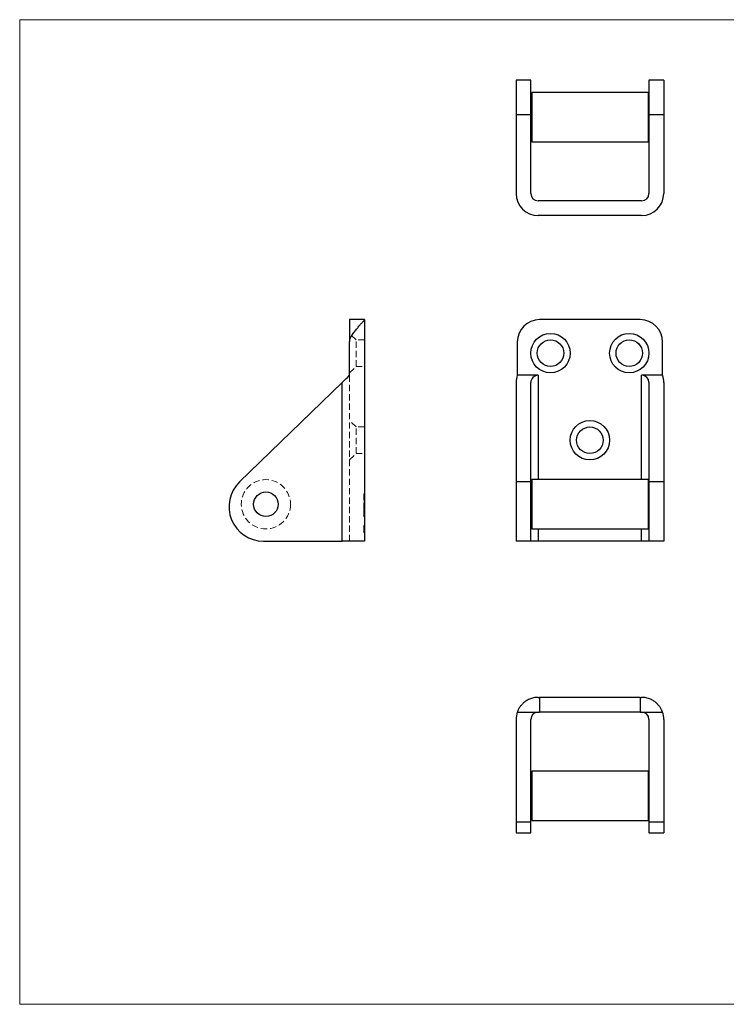
# Model space of a CAD drawing. Units: millimetres. Extents: x 5 to 292, y 5 to 205.
# Drawn here: x 5 to 149, y 5 to 205 of the extents above; entities that cross this region are included whole.
import ezdxf

# ---------------------------------------------------------------- set-up
doc = ezdxf.new("R2010")
doc.units = ezdxf.units.MM
doc.linetypes.add('HIDDEN', pattern=[1.905, 1.27, -0.635])

msp = doc.modelspace()

# ---------------------------------------------------------------- linework, layer by layer
at = {"color": 7, "linetype": 'Continuous', "lineweight": 18}
for p, q in [((292, 205), (5, 205)), ((5, 205), (5, 5)), ((5, 5), (292, 5))]:
    msp.add_line(p, q, dxfattribs=at)
at = {"color": 7, "linetype": 'Continuous', "lineweight": 25}
for p, q in [((108.8, 192.7), (105.8, 192.7)), ((105.8, 192.7), (105.8, 185.7)), ((108.8, 185.7), (108.8, 192.7)), ((135.8, 192.7), (132.8, 192.7)), ((132.8, 192.7), (132.8, 185.7)), ((135.8, 192.7), (135.8, 185.7)), ((132.6, 190.2), (109, 190.2)), ((109, 190.2), (109, 180.2)), ((132.6, 190.2), (132.6, 180.2)), ((109, 187.7), (108.8, 187.7)), ((132.8, 187.7), (132.6, 187.7)), ((108.8, 185.7), (105.8, 185.7)), ((105.8, 185.7), (105.8, 169.7)), ((108.8, 169.7), (108.8, 185.7)), ((135.8, 185.7), (132.8, 185.7)), ((132.8, 185.7), (132.8, 169.7)), ((135.8, 185.7), (135.8, 169.7)), ((108.8, 182.7), (109, 182.7)), ((132.6, 182.7), (132.8, 182.7)), ((109, 180.2), (132.6, 180.2)), ((131.3, 168.2), (110.3, 168.2)), ((131.3, 165.2), (110.3, 165.2)), ((75, 144.07), (72, 144.07)), ((72, 144.07), (72, 139.57)), ((75, 144.07), (75, 138.29)), ((75, 144.07), (75, 144.07)), ((131.04, 144.07), (110.56, 144.07)), ((72, 132.77), (72, 139.57)), ((106.06, 139.57), (106.06, 132.77)), ((135.54, 132.77), (135.54, 139.57)), ((75, 136.25), (75, 99.07)), ((110.3, 132.77), (106.06, 132.77)), ((135.54, 132.77), (131.3, 132.77)), ((70.5, 131.32), (49.63, 111.1)), ((70.5, 99.07), (70.5, 131.32)), ((105.8, 131.32), (105.8, 111.1)), ((108.8, 111.1), (108.8, 131.32)), ((132.8, 131.32), (132.8, 111.1)), ((135.8, 131.32), (135.8, 111.1)), ((108.8, 111.1), (105.8, 111.1)), ((105.8, 111.1), (105.8, 99.07)), ((108.8, 99.07), (108.8, 111.1)), ((132.6, 111.57), (109, 111.57)), ((109, 111.57), (109, 101.57)), ((132.6, 111.57), (132.6, 101.57)), ((135.8, 111.1), (132.8, 111.1)), ((132.8, 111.1), (132.8, 99.07)), ((135.8, 111.1), (135.8, 99.07)), ((109, 109.07), (108.8, 109.07)), ((132.8, 109.07), (132.6, 109.07)), ((108.8, 104.07), (109, 104.07)), ((132.6, 104.07), (132.8, 104.07)), ((75, 101.62), (75, 101.61)), ((109, 101.57), (132.6, 101.57)), ((54.5, 99.07), (70.5, 99.07)), ((75, 99.07), (70.5, 99.07)), ((108.8, 99.07), (105.8, 99.07)), ((110.3, 99.07), (108.8, 99.07)), ((131.3, 99.07), (110.3, 99.07)), ((132.8, 99.07), (131.3, 99.07)), ((135.8, 99.07), (132.8, 99.07)), ((110.3, 67.35), (110.56, 67.35)), ((110.56, 67.35), (110.56, 64.35)), ((131.04, 67.35), (110.56, 67.35)), ((131.04, 67.35), (131.04, 64.35)), ((131.04, 67.35), (131.3, 67.35)), ((106.06, 64.35), (110.56, 64.35)), ((131.04, 64.35), (110.56, 64.35)), ((131.04, 64.35), (135.54, 64.35)), ((105.8, 62.85), (105.8, 41.98)), ((108.8, 41.98), (108.8, 62.85)), ((132.8, 62.85), (132.8, 41.98)), ((135.8, 62.85), (135.8, 41.98)), ((132.6, 52.35), (109, 52.35)), ((109, 52.35), (109, 42.35)), ((132.6, 52.35), (132.6, 42.35)), ((109, 49.85), (108.8, 49.85)), ((132.8, 49.85), (132.6, 49.85)), ((108.8, 44.85), (109, 44.85)), ((132.6, 44.85), (132.8, 44.85)), ((109, 42.35), (132.6, 42.35)), ((108.8, 41.98), (105.8, 41.98)), ((105.8, 41.98), (105.8, 39.85)), ((108.8, 39.85), (108.8, 41.98)), ((135.8, 41.98), (132.8, 41.98)), ((132.8, 41.98), (132.8, 39.85)), ((135.8, 41.98), (135.8, 39.85)), ((105.8, 39.85), (108.8, 39.85)), ((132.8, 39.85), (135.8, 39.85))]:
    msp.add_line(p, q, dxfattribs=at)
at = {"color": 7, "linetype": 'HIDDEN', "lineweight": 18}
for p, q in [((73.3, 139.97), (72, 141.27)), ((73.3, 134.57), (73.3, 139.97)), ((75, 139.97), (73.3, 139.97)), ((72, 133.27), (73.3, 134.57)), ((73.3, 134.57), (75, 134.57)), ((72, 99.07), (72, 132.77)), ((70.5, 131.32), (70.5, 99.07)), ((73.3, 122.27), (72, 123.57)), ((73.3, 116.87), (73.3, 122.27)), ((75, 122.27), (73.3, 122.27)), ((72, 115.57), (73.3, 116.87)), ((73.3, 116.87), (75, 116.87)), ((74.9, 108.72), (75, 108.72)), ((74.9, 108.58), (75, 108.58)), ((74.9, 108.47), (75, 108.47)), ((74.9, 108.23), (75, 108.23)), ((74.9, 108.21), (75, 108.21)), ((74.9, 108.18), (75, 108.18)), ((74.9, 108.13), (75, 108.13)), ((74.9, 107.96), (75, 107.96)), ((74.9, 107.95), (75, 107.95)), ((74.9, 107.86), (75, 107.86)), ((74.9, 107.83), (75, 107.83)), ((74.9, 107.72), (75, 107.72)), ((74.9, 107.72), (74.9, 107.68)), ((74.9, 107.68), (75, 107.68)), ((74.9, 105.57), (74.9, 107.66)), ((74.9, 107.66), (75, 107.66)), ((74.9, 107.56), (75, 107.56)), ((74.9, 107.33), (75, 107.33)), ((74.9, 107.28), (75, 107.28)), ((74.9, 107.04), (75, 107.04)), ((74.9, 106.72), (75, 106.72)), ((74.9, 106.64), (75, 106.64)), ((74.9, 106.12), (75, 106.12)), ((74.9, 106.06), (75, 106.06)), ((74.9, 105.82), (75, 105.82)), ((74.9, 105.74), (75, 105.74)), ((74.9, 105.62), (75, 105.62)), ((74.9, 105.57), (75, 105.57)), ((74.9, 105.4), (74.9, 105.43)), ((74.9, 105.43), (75, 105.43)), ((74.9, 104.07), (74.9, 105.4)), ((74.9, 105.4), (75, 105.4)), ((74.9, 105.26), (75, 105.26)), ((74.9, 105.06), (75, 105.06)), ((74.9, 105.04), (75, 105.04)), ((74.9, 105.01), (75, 105.01)), ((74.9, 104.94), (75, 104.94)), ((74.9, 104.88), (75, 104.88)), ((74.9, 104.87), (75, 104.87)), ((74.9, 104.87), (75, 104.87)), ((74.9, 104.87), (75, 104.87)), ((74.9, 104.86), (75, 104.86)), ((74.9, 104.85), (75, 104.85)), ((74.9, 104.85), (75, 104.85)), ((74.9, 104.85), (75, 104.85)), ((74.9, 104.82), (75, 104.82)), ((74.9, 104.75), (75, 104.75)), ((74.9, 104.72), (75, 104.72)), ((74.9, 104.68), (75, 104.68)), ((74.9, 104.65), (75, 104.65)), ((74.9, 104.6), (75, 104.6)), ((74.9, 104.6), (75, 104.6)), ((74.9, 104.57), (75, 104.57)), ((74.9, 104.57), (75, 104.57)), ((74.9, 104.56), (75, 104.56)), ((74.9, 104.56), (75, 104.56)), ((74.9, 104.56), (75, 104.56)), ((74.9, 104.56), (75, 104.56)), ((74.9, 104.53), (75, 104.53)), ((74.9, 104.53), (75, 104.53)), ((74.9, 104.48), (75, 104.48)), ((74.9, 104.45), (75, 104.45)), ((74.9, 104.42), (75, 104.42)), ((74.9, 104.38), (75, 104.38)), ((74.9, 104.32), (75, 104.32)), ((74.9, 104.24), (75, 104.24)), ((74.9, 104.18), (75, 104.18)), ((74.9, 104.07), (75, 104.07)), ((74.9, 104.06), (75, 104.06)), ((74.9, 102.23), (75, 102.23)), ((74.9, 102.19), (75, 102.19)), ((74.9, 102.17), (75, 102.17)), ((74.9, 102.09), (75, 102.09)), ((74.9, 102.06), (75, 102.06)), ((74.9, 101.89), (75, 101.89)), ((74.9, 101.89), (75, 101.89)), ((74.9, 101.89), (75, 101.89)), ((74.9, 101.89), (75, 101.89)), ((74.9, 101.88), (75, 101.88)), ((74.9, 101.88), (75, 101.88)), ((74.9, 101.84), (75, 101.84)), ((74.9, 101.84), (75, 101.84)), ((74.9, 101.69), (75, 101.69)), ((74.9, 101.67), (75, 101.67)), ((74.9, 101.53), (74.9, 101.67)), ((74.9, 101.63), (74.9, 101.61)), ((74.9, 101.62), (75, 101.62)), ((74.9, 101.61), (75, 101.61)), ((74.9, 101.61), (75, 101.61)), ((74.9, 101.61), (75, 101.61)), ((74.9, 101.6), (75, 101.6)), ((74.9, 101.53), (75, 101.53)), ((74.9, 101.51), (75, 101.51)), ((74.9, 101.5), (75, 101.5)), ((74.9, 101.48), (75, 101.48)), ((74.9, 101.45), (75, 101.45)), ((74.9, 101.31), (75, 101.31)), ((74.9, 101.26), (75, 101.26)), ((74.9, 101.26), (75, 101.26)), ((74.9, 101.25), (75, 101.25)), ((74.9, 101.25), (75, 101.25)), ((74.9, 101.24), (75, 101.24)), ((74.9, 101.24), (75, 101.24)), ((74.9, 101.23), (75, 101.23)), ((74.9, 101.04), (75, 101.04)), ((74.9, 100.98), (75, 100.98)), ((74.9, 100.97), (75, 100.97)), ((74.9, 100.87), (75, 100.87)), ((74.9, 100.84), (75, 100.84))]:
    msp.add_line(p, q, dxfattribs=at)
at = {"color": 8, "linetype": 'Continuous', "lineweight": 25}
for p, q in [((110.3, 132.77), (110.3, 111.57)), ((131.3, 111.57), (131.3, 132.77)), ((110.3, 101.57), (110.3, 99.07)), ((131.3, 99.07), (131.3, 101.57))]:
    msp.add_line(p, q, dxfattribs=at)
at = {"color": 7, "linetype": 'Continuous', "lineweight": 25, "flags": 128}
msp.add_lwpolyline([(70.5, 131.32), (70.88, 131.69), (71.26, 132.06), (71.63, 132.42), (72, 132.77)], dxfattribs=at)
at = {"color": 7, "linetype": 'Continuous', "lineweight": 25}
for centre, radius in [((112.8, 137.27), 4), ((128.8, 137.27), 4), ((112.8, 137.27), 2.7), ((128.8, 137.27), 2.7), ((120.8, 119.57), 4), ((120.8, 119.57), 2.7), ((55, 106.57), 2.5)]:
    msp.add_circle(centre, radius, dxfattribs=at)
at = {"color": 7, "linetype": 'HIDDEN', "lineweight": 18}
msp.add_circle((55, 106.57), 5, dxfattribs=at)
at = {"color": 7, "linetype": 'Continuous', "lineweight": 25}
for centre, radius, start, end in [((110.3, 169.7), 4.5, 180, 270), ((110.3, 169.7), 1.5, 180, 270), ((131.3, 169.7), 1.5, 270, 0), ((131.3, 169.7), 4.5, 270, 0), ((110.56, 139.57), 4.5, 90, 180), ((131.04, 139.57), 4.5, 0, 90), ((54.5, 106.07), 7, 134.0917, 270), ((110.3, 62.85), 4.5, 160.5288, 180), ((110.3, 62.85), 1.5, 90, 180), ((131.3, 62.85), 1.5, 0, 90), ((131.3, 62.85), 4.5, 0, 19.4712)]:
    msp.add_arc(centre, radius, start, end, dxfattribs=at)
for centre, major_axis, start_param, end_param in [((110.3, 131.32), (4.5, 0), 2.801756, 3.141593), ((110.3, 131.32), (1.5, 0), 1.570796, 3.141593), ((131.3, 131.32), (1.5, 0), 0, 1.570796), ((131.3, 131.32), (4.5, 0), 0, 0.339837)]:
    msp.add_ellipse(centre, major_axis=major_axis, ratio=0.968787, start_param=start_param, end_param=end_param, dxfattribs=at)
for points, knots in [([(72, 139.57), (72, 139.74), (72.02, 139.89), (72.11, 140.19), (72.17, 140.34), (72.37, 140.76), (72.54, 141.01), (72.89, 141.5), (73.07, 141.73), (73.42, 142.17), (73.6, 142.38), (73.93, 142.77), (74.1, 142.96), (74.39, 143.3), (74.52, 143.46), (74.75, 143.72), (74.84, 143.83), (74.93, 143.96), (74.96, 143.99), (74.99, 144.04), (75, 144.06), (75, 144.07)], [0, 0, 0, 0, 0.0625, 0.0625, 0.125, 0.125, 0.25, 0.25, 0.375, 0.375, 0.5, 0.5, 0.625, 0.625, 0.75, 0.75, 0.875, 0.875, 0.9375, 0.9375, 1, 1, 1, 1]), ([(75, 138.29), (75, 138.25), (75, 138.16), (75, 138.01), (75, 137.87), (75, 137.72), (75, 137.57), (75, 137.42), (74.99, 137.27), (75, 137.04), (75, 136.76), (75, 136.48), (75, 136.32), (75, 136.25)], [0, 0, 0, 0, 0.071483, 0.142965, 0.214448, 0.285932, 0.357415, 0.4289, 0.500385, 0.584784, 0.749448, 0.905261, 1, 1, 1, 1]), ([(110.3, 67.35), (109.98, 67.35), (109.67, 67.31), (109.23, 67.22), (109.08, 67.18), (108.8, 67.09), (108.66, 67.04), (108.27, 66.87), (108.02, 66.74), (107.58, 66.45), (107.39, 66.29), (107.03, 65.95), (106.87, 65.77), (106.6, 65.42), (106.48, 65.24), (106.29, 64.89), (106.21, 64.72), (106.12, 64.52), (106.1, 64.46), (106.07, 64.37), (106.06, 64.35), (106.06, 64.35)], [0, 0, 0, 0, 0.125, 0.125, 0.1875, 0.1875, 0.25, 0.25, 0.375, 0.375, 0.5, 0.5, 0.625, 0.625, 0.75, 0.75, 0.875, 0.875, 0.9375, 0.9375, 1, 1, 1, 1]), ([(110.3, 67.35), (110.28, 67.35), (110.25, 67.35), (110.2, 67.35), (110.16, 67.35), (110.14, 67.35), (110.11, 67.35), (110.1, 67.34), (110.1, 67.34), (110.1, 67.34)], [0, 0, 0, 0, 0.142855, 0.285711, 0.428567, 0.571424, 0.714281, 0.85714, 1, 1, 1, 1]), ([(135.54, 64.35), (135.54, 64.35), (135.53, 64.37), (135.5, 64.46), (135.48, 64.52), (135.39, 64.72), (135.31, 64.89), (135.12, 65.24), (135, 65.42), (134.73, 65.77), (134.57, 65.94), (134.22, 66.28), (134.02, 66.44), (133.58, 66.74), (133.34, 66.87), (132.81, 67.1), (132.53, 67.19), (132.08, 67.28), (131.93, 67.31), (131.62, 67.34), (131.46, 67.35), (131.3, 67.35)], [0, 0, 0, 0, 0.0625, 0.0625, 0.125, 0.125, 0.25, 0.25, 0.375, 0.375, 0.5, 0.5, 0.625, 0.625, 0.75, 0.75, 0.875, 0.875, 0.9375, 0.9375, 1, 1, 1, 1])]:
    msp.add_open_spline(points, degree=3, knots=knots, dxfattribs=at)
at = {"color": 7, "linetype": 'HIDDEN', "lineweight": 18}
for points, knots in [([(74.9, 108.58), (74.9, 108.6), (74.9, 108.65), (74.9, 108.69), (74.9, 108.72), (74.9, 108.72), (74.9, 108.72)], [0, 0, 0, 0, 0.247883, 0.49298, 0.742751, 1, 1, 1, 1]), ([(74.9, 108.21), (74.9, 108.25), (74.9, 108.33), (74.9, 108.42), (74.9, 108.51), (74.9, 108.56), (74.9, 108.58)], [0, 0, 0, 0, 0.250231, 0.49812, 0.74656, 1, 1, 1, 1]), ([(74.9, 107.95), (74.9, 107.97), (74.9, 108.02), (74.9, 108.09), (74.9, 108.15), (74.9, 108.19), (74.9, 108.21)], [0, 0, 0, 0, 0.252574, 0.504789, 0.751125, 1, 1, 1, 1]), ([(74.9, 107.66), (74.9, 107.68), (74.9, 107.73), (74.9, 107.8), (74.9, 107.88), (74.9, 107.93), (74.9, 107.95)], [0, 0, 0, 0, 0.251403, 0.50207, 0.751003, 1, 1, 1, 1]), ([(74.9, 101.89), (74.9, 101.9), (74.9, 101.93), (74.9, 101.96), (74.9, 102), (74.9, 102.03), (74.9, 102.06), (74.9, 102.09), (74.9, 102.12), (74.9, 102.14), (74.9, 102.16), (74.9, 102.18), (74.9, 102.19), (74.9, 102.21), (74.9, 102.21), (74.9, 102.22), (74.9, 102.23), (74.9, 102.23), (74.9, 102.23)], [0, 0, 0, 0, 0.072625, 0.141977, 0.208985, 0.273957, 0.336889, 0.398745, 0.460116, 0.520825, 0.580994, 0.640152, 0.698622, 0.757271, 0.816427, 0.876254, 0.937165, 1, 1, 1, 1]), ([(74.9, 101.67), (74.9, 101.67), (74.9, 101.67), (74.9, 101.67), (74.9, 101.68), (74.9, 101.7), (74.9, 101.71), (74.9, 101.73), (74.9, 101.75), (74.9, 101.78), (74.9, 101.8), (74.9, 101.83), (74.9, 101.86), (74.9, 101.87), (74.9, 101.88)], [0, 0, 0, 0, 0.110166, 0.215787, 0.318027, 0.417574, 0.51165, 0.596162, 0.672935, 0.74367, 0.810677, 0.874059, 0.936696, 1, 1, 1, 1]), ([(74.9, 101.61), (74.9, 101.6), (74.9, 101.59), (74.9, 101.56), (74.9, 101.53), (74.9, 101.51), (74.9, 101.5)], [0, 0, 0, 0, 0.25388, 0.503009, 0.750291, 1, 1, 1, 1]), ([(74.9, 101.25), (74.9, 101.26), (74.9, 101.29), (74.9, 101.32), (74.9, 101.36), (74.9, 101.39), (74.9, 101.42), (74.9, 101.45), (74.9, 101.47), (74.9, 101.49), (74.9, 101.5), (74.9, 101.51), (74.9, 101.51), (74.9, 101.52), (74.9, 101.52), (74.9, 101.53), (74.9, 101.53), (74.9, 101.53), (74.9, 101.53)], [0, 0, 0, 0, 0.066909, 0.133485, 0.201035, 0.271234, 0.34288, 0.413836, 0.485977, 0.56023, 0.599884, 0.644055, 0.691892, 0.744688, 0.801492, 0.862858, 0.929328, 1, 1, 1, 1]), ([(74.9, 100.84), (74.9, 100.84), (74.9, 100.84), (74.9, 100.84), (74.9, 100.85), (74.9, 100.86), (74.9, 100.87), (74.9, 100.89), (74.9, 100.91), (74.9, 100.93), (74.9, 100.96), (74.9, 100.99), (74.9, 101.02), (74.9, 101.06), (74.9, 101.1), (74.9, 101.14), (74.9, 101.18), (74.9, 101.21), (74.9, 101.23)], [0, 0, 0, 0, 0.0655412, 0.1289632, 0.1903771, 0.2500924, 0.3085484, 0.366398, 0.4245422, 0.48317, 0.5422434, 0.6017394, 0.662506, 0.7248555, 0.7891278, 0.8563464, 0.9262952, 1, 1, 1, 1])]:
    msp.add_open_spline(points, degree=3, knots=knots, dxfattribs=at)

doc.saveas('drawing.dxf')
